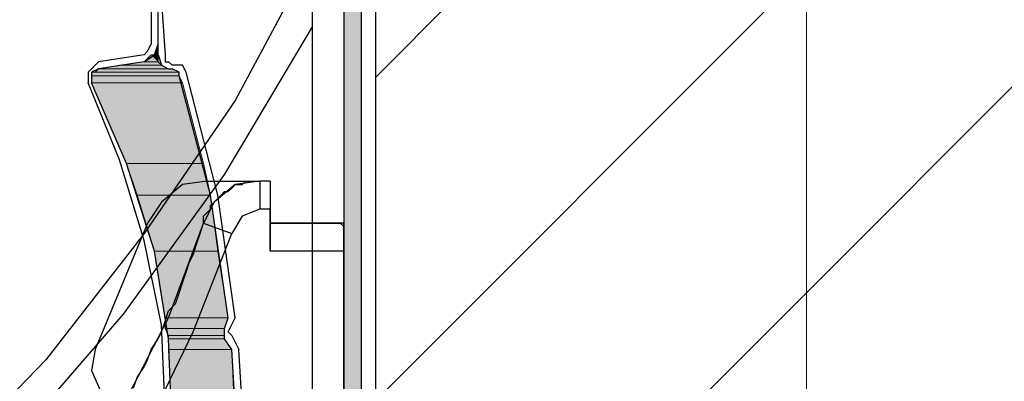
# Model space of a CAD drawing. Units: inches. Extents: x 10 to 3141, y 10 to 832.
# Drawn here: x 299 to 342, y 584 to 600 of the extents above; entities that cross this region are included whole.
import ezdxf

# ---------------------------------------------------------------- set-up
doc = ezdxf.new("R2010")
doc.units = ezdxf.units.IN
doc.header["$MEASUREMENT"] = 0
doc.layers.add('Layer 1', color=7, linetype='Continuous')
pattern_1 = [(45, (0, 0), (-7.07107, 7.07107), [])]

# ---------------------------------------------------------------- blocks, each defined once
blk = doc.blocks.new('block 160')
at = {"layer": 'Layer 1', "true_color": 0xffffff}
for points in [[(313.451, 710.175), (313.451, 577.648), (314.22, 577.648)], [(313.451, 710.175), (314.22, 710.175), (314.22, 577.648)], [(305.321, 599.123), (305.169, 598.662), (305.321, 598.662)], [(304.709, 598.356), (303.635, 598.203), (305.476, 598.203)], [(305.016, 598.662), (304.709, 598.356), (305.321, 598.356)], [(304.709, 598.356), (305.321, 598.356), (305.476, 598.203)], [(305.016, 598.662), (305.321, 598.662), (305.321, 598.356)], [(302.408, 597.896), (302.408, 597.742), (306.243, 597.742)], [(302.408, 597.896), (306.243, 597.896), (306.243, 597.742)], [(302.715, 598.049), (302.562, 597.896), (306.243, 597.896)], [(303.635, 598.203), (302.715, 598.049), (305.782, 598.049)], [(302.715, 598.049), (305.936, 598.049), (306.243, 597.896)], [(303.635, 598.203), (305.476, 598.203), (305.782, 598.049)], [(302.408, 597.742), (302.408, 597.435), (306.396, 597.435)], [(302.408, 597.742), (306.243, 597.742), (306.396, 597.435)], [(302.408, 597.435), (303.942, 593.907), (307.316, 593.907)], [(302.408, 597.435), (306.396, 597.435), (307.316, 593.907)], [(303.942, 593.907), (304.401, 592.527), (307.623, 592.527)], [(303.942, 593.907), (307.316, 593.907), (307.623, 592.527)], [(304.401, 592.527), (305.169, 590.073), (307.93, 590.073)], [(304.401, 592.527), (307.623, 592.527), (307.93, 590.073)], [(305.169, 590.073), (305.629, 587.158), (308.39, 587.158)], [(305.169, 590.073), (307.93, 590.073), (308.39, 587.158)], [(305.629, 587.158), (305.629, 586.698), (308.236, 586.698)], [(305.629, 587.158), (308.39, 587.158), (308.236, 586.698)], [(305.629, 586.698), (305.782, 586.392), (308.236, 586.392)], [(305.629, 586.698), (308.236, 586.698), (308.236, 586.392)], [(305.782, 586.392), (305.782, 586.238), (308.236, 586.238)], [(305.782, 586.392), (308.236, 586.392), (308.236, 586.238)], [(305.782, 586.238), (305.782, 585.778), (308.543, 585.778)], [(305.782, 586.238), (308.236, 586.238), (308.543, 585.778)], [(305.782, 585.778), (305.936, 582.25), (308.697, 582.25)], [(305.782, 585.778), (308.543, 585.778), (308.697, 582.25)]]:
    blk.add_hatch(color=7, dxfattribs=at).paths.add_polyline_path(points)
h = blk.add_hatch(color=7, dxfattribs=at)
edge = h.paths.add_edge_path()
edge.add_spline(control_points=[(305.169, 598.662), (305.169, 598.662), (305.321, 598.662), (305.321, 598.662), (305.321, 598.662), (305.169, 598.662), (305.169, 598.662)], knot_values=[0, 0, 0, 0, 1, 1, 1, 2, 2, 2, 2], degree=3, periodic=1)
h = blk.add_hatch(color=7, dxfattribs=at)
edge = h.paths.add_edge_path()
edge.add_spline(control_points=[(302.562, 597.896), (302.562, 597.896), (306.243, 597.896), (306.243, 597.896), (306.243, 597.896), (302.562, 597.896), (302.562, 597.896)], knot_values=[0, 0, 0, 0, 1, 1, 1, 2, 2, 2, 2], degree=3, periodic=1)
h = blk.add_hatch(color=7, dxfattribs=at)
edge = h.paths.add_edge_path()
edge.add_spline(control_points=[(302.715, 598.049), (302.715, 598.049), (305.782, 598.049), (305.782, 598.049), (305.782, 598.049), (302.715, 598.049), (302.715, 598.049)], knot_values=[0, 0, 0, 0, 1, 1, 1, 2, 2, 2, 2], degree=3, periodic=1)
h = blk.add_hatch(color=7, dxfattribs=at)
edge = h.paths.add_edge_path()
edge.add_spline(control_points=[(302.715, 598.049), (302.715, 598.049), (305.782, 598.049), (305.782, 598.049), (305.782, 598.049), (302.715, 598.049), (302.715, 598.049)], knot_values=[0, 0, 0, 0, 1, 1, 1, 2, 2, 2, 2], degree=3, periodic=1)
h = blk.add_hatch(color=7, dxfattribs=at)
edge = h.paths.add_edge_path()
edge.add_spline(control_points=[(302.715, 598.049), (302.715, 598.049), (305.936, 598.049), (305.936, 598.049), (305.936, 598.049), (302.715, 598.049), (302.715, 598.049)], knot_values=[0, 0, 0, 0, 1, 1, 1, 2, 2, 2, 2], degree=3, periodic=1)
h = blk.add_hatch(color=7, dxfattribs=at)
edge = h.paths.add_edge_path()
edge.add_spline(control_points=[(305.782, 586.238), (305.782, 586.238), (308.236, 586.238), (308.236, 586.238), (308.236, 586.238), (305.782, 586.238), (305.782, 586.238)], knot_values=[0, 0, 0, 0, 1, 1, 1, 2, 2, 2, 2], degree=3, periodic=1)
h = blk.add_hatch(color=7, dxfattribs=at)
edge = h.paths.add_edge_path()
edge.add_spline(control_points=[(305.782, 586.238), (305.782, 586.238), (308.236, 586.238), (308.236, 586.238), (308.236, 586.238), (305.782, 586.238), (305.782, 586.238)], knot_values=[0, 0, 0, 0, 1, 1, 1, 2, 2, 2, 2], degree=3, periodic=1)
at = {"layer": 'Layer 1', "color": 7, "lineweight": 25, "true_color": 0xffffff}
for points in [[(314.832, 711.709), (314.832, 565.071)], [(313.451, 710.482), (313.451, 566.452)], [(313.451, 710.175), (313.451, 577.648), (313.605, 577.188)], [(314.22, 577.648), (314.22, 710.175)], [(312.071, 704.193), (312.071, 567.679)], [(312.071, 602.957), (308.697, 596.668), (304.709, 590.84), (300.413, 585.318), (295.505, 580.256), (290.138, 575.654), (284.462, 571.36), (278.48, 567.679)], [(305.016, 600.964), (305.016, 599.123)], [(305.321, 598.662), (305.321, 600.964)], [(305.476, 600.964), (305.629, 598.662)], [(312.071, 599.889), (308.236, 593.448), (303.789, 587.312), (298.881, 581.637), (293.358, 576.575), (287.53, 571.819), (281.241, 567.679)], [(304.709, 598.356), (305.169, 598.662), (305.321, 599.123)], [(304.709, 598.662), (304.862, 598.815), (305.016, 599.123)], [(302.715, 598.356), (302.255, 597.896), (302.255, 597.435)], [(304.709, 598.662), (302.715, 598.356)], [(304.709, 598.356), (302.715, 598.049)], [(305.321, 598.662), (305.476, 598.203), (305.782, 598.049), (305.936, 598.049)], [(305.629, 598.662), (305.629, 598.356), (305.782, 598.356)], [(305.936, 598.203), (305.782, 598.356)], [(302.715, 598.049), (302.408, 597.896), (302.408, 597.435)], [(306.55, 597.896), (306.396, 598.203), (305.936, 598.203)], [(306.243, 597.742), (306.243, 597.896), (305.936, 598.049)], [(308.697, 587.158), (307.93, 592.527), (306.55, 597.896)], [(301.794, 567.218), (303.481, 570.746), (304.709, 574.427), (305.629, 578.261), (305.936, 582.25), (305.782, 586.238), (305.169, 590.073), (303.942, 593.907), (302.408, 597.435)], [(305.629, 583.171), (305.476, 586.852), (304.709, 590.533), (303.635, 594.061), (302.255, 597.435)], [(308.39, 587.158), (307.623, 592.527), (306.243, 597.742)], [(307.47, 593.141), (306.396, 592.987), (305.476, 592.22), (304.862, 591.3), (302.562, 585.778), (302.408, 584.857), (302.867, 583.784), (303.789, 583.323), (305.782, 587.158), (307.316, 591.3)], [(307.316, 591.3), (307.316, 591.606), (307.47, 591.76), (307.623, 591.914), (307.623, 592.067), (307.777, 592.22), (307.93, 592.373), (308.083, 592.527), (308.236, 592.68), (308.39, 592.68), (308.543, 592.833), (308.697, 592.987), (309.004, 592.987), (309.156, 593.141), (309.771, 593.141), (308.697, 592.987), (307.777, 592.22), (307.316, 591.3)], [(307.47, 593.141), (309.771, 593.141)], [(310.231, 593.141), (309.771, 593.141), (309.771, 591.914)], [(310.231, 593.141), (310.231, 591.914)], [(310.231, 593.141), (310.231, 591.3)], [(313.145, 590.073), (310.231, 590.073), (310.231, 591.914), (309.771, 591.914), (309.004, 591.606), (308.543, 590.84)], [(304.248, 584.091), (304.401, 584.55), (304.709, 585.011), (304.862, 585.318), (305.016, 585.778), (305.321, 586.238), (305.476, 586.545), (305.629, 587.005), (305.782, 587.465), (306.09, 587.772), (306.243, 588.232), (306.396, 588.692), (306.55, 589.152), (306.702, 589.613), (306.855, 589.919), (307.01, 590.379), (307.163, 590.84), (307.316, 591.3)], [(307.316, 591.3), (308.543, 590.84)], [(313.451, 591.146), (313.298, 591.3), (310.231, 591.3), (313.145, 591.3)], [(310.231, 591.3), (310.231, 590.073)], [(310.231, 591.3), (310.385, 591.3)], [(313.451, 591.3), (312.071, 591.3)], [(313.145, 591.3), (313.298, 591.3)], [(313.451, 591.146), (313.451, 591.3), (313.145, 591.3)], [(313.451, 578.261), (313.451, 591.146), (313.451, 578.415)], [(295.966, 571.819), (299.34, 575.041), (302.255, 578.568), (304.862, 582.403), (306.855, 586.545), (308.543, 590.84)], [(313.451, 590.073), (313.145, 590.073)], [(308.236, 586.238), (308.236, 586.698), (308.39, 587.158)], [(308.39, 586.545), (308.697, 587.158)], [(308.543, 585.778), (308.236, 586.238)], [(308.39, 586.545), (308.543, 586.392)], [(308.543, 586.392), (308.851, 585.778)], [(308.697, 575.501), (308.851, 580.563), (308.543, 585.778)], [(309.156, 580.715), (308.851, 585.778)]]:
    blk.add_lwpolyline(points, dxfattribs=at)
at = {"layer": 'Layer 1', "lineweight": 0}
for points in [[(313.451, 710.175), (313.451, 577.648), (314.22, 577.648)], [(313.451, 710.175), (314.22, 710.175), (314.22, 577.648)], [(305.321, 599.123), (305.169, 598.662), (305.321, 598.662)], [(304.709, 598.356), (303.635, 598.203), (305.476, 598.203)], [(305.016, 598.662), (304.709, 598.356), (305.321, 598.356)], [(304.709, 598.356), (305.321, 598.356), (305.476, 598.203)], [(305.169, 598.662), (305.016, 598.662), (305.321, 598.662)], [(305.016, 598.662), (305.321, 598.662), (305.321, 598.356)], [(302.562, 597.896), (302.408, 597.896), (306.243, 597.896)], [(302.408, 597.896), (302.408, 597.742), (306.243, 597.742)], [(302.408, 597.896), (306.243, 597.896), (306.243, 597.742)], [(302.715, 598.049), (302.562, 597.896), (306.243, 597.896)], [(303.635, 598.203), (302.715, 598.049), (305.782, 598.049)], [(302.715, 598.049), (305.936, 598.049)], [(302.715, 598.049), (305.936, 598.049), (306.243, 597.896)], [(303.635, 598.203), (305.476, 598.203), (305.782, 598.049)], [(302.408, 597.742), (302.408, 597.435), (306.396, 597.435)], [(302.408, 597.742), (306.243, 597.742), (306.396, 597.435)], [(302.408, 597.435), (303.942, 593.907), (307.316, 593.907)], [(302.408, 597.435), (306.396, 597.435), (307.316, 593.907)], [(303.942, 593.907), (304.401, 592.527), (307.623, 592.527)], [(303.942, 593.907), (307.316, 593.907), (307.623, 592.527)], [(304.401, 592.527), (305.169, 590.073), (307.93, 590.073)], [(304.401, 592.527), (307.623, 592.527), (307.93, 590.073)], [(305.169, 590.073), (305.629, 587.158), (308.39, 587.158)], [(305.169, 590.073), (307.93, 590.073), (308.39, 587.158)], [(305.629, 587.158), (305.629, 586.698), (308.236, 586.698)], [(305.629, 587.158), (308.39, 587.158), (308.236, 586.698)], [(305.629, 586.698), (305.782, 586.392), (308.236, 586.392)], [(305.629, 586.698), (308.236, 586.698), (308.236, 586.392)], [(305.782, 586.392), (305.782, 586.238), (308.236, 586.238)], [(305.782, 586.392), (308.236, 586.392), (308.236, 586.238)], [(305.782, 586.238), (305.782, 585.778), (308.543, 585.778)], [(305.782, 586.238), (308.236, 586.238), (308.543, 585.778)], [(305.782, 585.778), (305.936, 582.25), (308.697, 582.25)], [(305.782, 585.778), (308.543, 585.778), (308.697, 582.25)]]:
    blk.add_lwpolyline(points, dxfattribs=at)
for points in [[(305.169, 598.662), (305.169, 598.662), (305.321, 598.662), (305.321, 598.662), (305.321, 598.662), (305.169, 598.662), (305.169, 598.662)], [(302.562, 597.896), (302.562, 597.896), (306.243, 597.896), (306.243, 597.896), (306.243, 597.896), (302.562, 597.896), (302.562, 597.896)], [(302.715, 598.049), (302.715, 598.049), (305.782, 598.049), (305.782, 598.049), (305.782, 598.049), (302.715, 598.049), (302.715, 598.049)], [(302.715, 598.049), (302.715, 598.049), (305.782, 598.049), (305.782, 598.049), (305.782, 598.049), (302.715, 598.049), (302.715, 598.049)], [(302.715, 598.049), (302.715, 598.049), (305.936, 598.049), (305.936, 598.049), (305.936, 598.049), (302.715, 598.049), (302.715, 598.049)], [(305.782, 586.238), (305.782, 586.238), (308.236, 586.238), (308.236, 586.238), (308.236, 586.238), (305.782, 586.238), (305.782, 586.238)], [(305.782, 586.238), (305.782, 586.238), (308.236, 586.238), (308.236, 586.238), (308.236, 586.238), (305.782, 586.238), (305.782, 586.238)]]:
    blk.add_open_spline(points, degree=3, knots=[0, 0, 0, 0, 1, 1, 1, 2, 2, 2, 2], dxfattribs=at)
blk = doc.blocks.new('block 159')
at = {"layer": 'Layer 1', "true_color": 0x000000}
h = blk.add_hatch(dxfattribs=at)
h.set_pattern_fill('AI_USER_DEFINED_HATCH', color=18, scale=10, angle=45, style=2, pattern_type=0)
h.set_pattern_definition(pattern_1)
h.paths.add_polyline_path([(333.7, 796.533), (474.048, 796.533), (474.048, 568.752), (333.7, 568.752)])
h = blk.add_hatch(dxfattribs=at)
h.set_pattern_fill('AI_USER_DEFINED_HATCH', color=18, scale=10, angle=45, style=2, pattern_type=0)
h.set_pattern_definition(pattern_1)
h.paths.add_polyline_path([(314.832, 713.55), (333.7, 713.55), (333.7, 566.316), (314.832, 566.316)])
at = {"layer": 'Layer 1', "lineweight": 0}
for points in [[(333.7, 796.533), (474.048, 796.533), (474.048, 568.752), (333.7, 568.752), (333.7, 796.533)], [(314.832, 713.55), (333.7, 713.55), (333.7, 566.316), (314.832, 566.316), (314.832, 713.55)]]:
    blk.add_lwpolyline(points, dxfattribs=at)
at = {"layer": 'Layer 1', "color": 7, "lineweight": 9, "true_color": 0xffffff}
blk.add_lwpolyline([(333.7, 568.752), (333.7, 732.418)], dxfattribs=at)
at = {"layer": 'Layer 1'}
blk.add_blockref('block 160', (0, 0), dxfattribs=at)

msp = doc.modelspace()

# ---------------------------------------------------------------- block references
at = {"layer": 'Layer 1'}
msp.add_blockref('block 159', (0, 0), dxfattribs=at)

doc.saveas('drawing.dxf')
